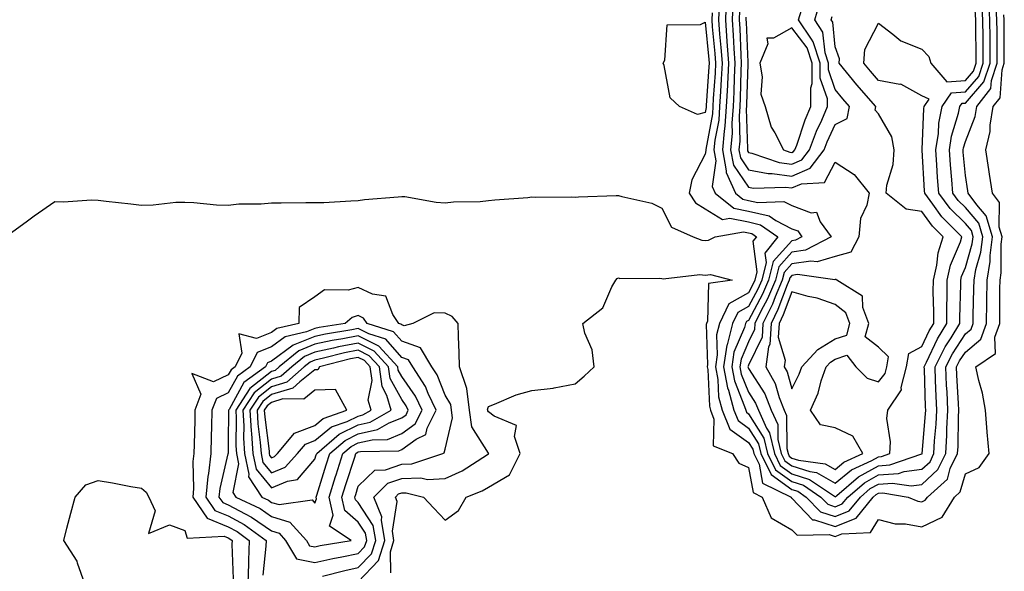
# Model space of a CAD drawing. Units: inches. Extents: x 1010723 to 1013363, y 7213418 to 7216058.
# Drawn here: x 1011550 to 1011777, y 7215445 to 7215572 of the extents above; entities that cross this region are included whole.
import ezdxf

# ---------------------------------------------------------------- set-up
doc = ezdxf.new("R2010")
doc.units = ezdxf.units.IN
doc.header["$MEASUREMENT"] = 0
doc.layers.add('Contour_10107213', color=7, linetype='Continuous', true_color=0x5d1cb9)

msp = doc.modelspace()

# ---------------------------------------------------------------- linework, layer by layer
at = {"layer": 'Contour_10107213'}
for points in [[(1011548.05, 7215522.92, 3072), (1011551.72, 7215525.59, 3072), (1011553.26, 7215526.72, 3072), (1011558.05, 7215530.01, 3072), (1011560.04, 7215529.93, 3072), (1011566.51, 7215530.38, 3072), (1011568.05, 7215530.3, 3072), (1011569.88, 7215530.1, 3072), (1011575.62, 7215529.5, 3072), (1011578.05, 7215529.22, 3072), (1011580.73, 7215529.24, 3072), (1011585.97, 7215529.85, 3072), (1011588.05, 7215529.87, 3072), (1011590.14, 7215529.83, 3072), (1011595.38, 7215529.24, 3072), (1011598.05, 7215529.21, 3072), (1011600.48, 7215529.5, 3072), (1011605.65, 7215529.52, 3072), (1011608.05, 7215529.75, 3072), (1011610.24, 7215529.73, 3072), (1011615.93, 7215529.81, 3072), (1011618.05, 7215529.79, 3072), (1011620.13, 7215529.83, 3072), (1011626.34, 7215530.2, 3072), (1011628.05, 7215530.26, 3072), (1011629.51, 7215530.47, 3072), (1011637.25, 7215531.12, 3072), (1011638.05, 7215531.22, 3072), (1011638.81, 7215531.16, 3072), (1011645.99, 7215529.87, 3072), (1011648.05, 7215529.71, 3072), (1011649.98, 7215529.99, 3072), (1011656.18, 7215530.05, 3072), (1011658.05, 7215530.26, 3072), (1011659.52, 7215530.44, 3072), (1011667.11, 7215530.98, 3072), (1011668.05, 7215531.08, 3072), (1011668.96, 7215531, 3072), (1011677.28, 7215531.14, 3072), (1011678.05, 7215531.06, 3072), (1011678.85, 7215531.12, 3072), (1011687.53, 7215531.39, 3072), (1011688.05, 7215531.43, 3072), (1011688.79, 7215531.18, 3072), (1011695.76, 7215529.63, 3072), (1011698.05, 7215528.48, 3072), (1011700.27, 7215524.15, 3072), (1011705.31, 7215521.92, 3072), (1011707.26, 7215521.12, 3072), (1011708.05, 7215521.04, 3072), (1011708.85, 7215521.12, 3072), (1011710.35, 7215521.92, 3072), (1011716.89, 7215523.07, 3072), (1011718.05, 7215522.84, 3072), (1011718.79, 7215522.66, 3072), (1011719.88, 7215521.92, 3072), (1011719.07, 7215520.9, 3072), (1011719.99, 7215513.85, 3072), (1011719.5, 7215511.92, 3072), (1011719.07, 7215510.9, 3072), (1011718.05, 7215509.01, 3072), (1011713.52, 7215506.45, 3072), (1011711.35, 7215501.92, 3072), (1011710.68, 7215499.28, 3072), (1011710.85, 7215494.71, 3072), (1011710.4, 7215491.92, 3072), (1011710.96, 7215489.01, 3072), (1011711.14, 7215485.01, 3072), (1011711.98, 7215481.92, 3072), (1011713.71, 7215477.58, 3072), (1011718.05, 7215474.5, 3072), (1011719.04, 7215472.92, 3072), (1011719.27, 7215471.92, 3072), (1011720.46, 7215469.52, 3072), (1011721.24, 7215465.12, 3072), (1011727.84, 7215461.92, 3072), (1011727.89, 7215461.76, 3072), (1011728.05, 7215461.69, 3072), (1011732.81, 7215456.67, 3072), (1011733.28, 7215456.69, 3072), (1011738.05, 7215455.12, 3072), (1011742.89, 7215457.08, 3072), (1011746.79, 7215461.92, 3072), (1011747.47, 7215462.51, 3072), (1011748.05, 7215462.82, 3072), (1011749.02, 7215462.9, 3072), (1011754.89, 7215461.92, 3072), (1011757.08, 7215460.96, 3072), (1011758.05, 7215460.79, 3072), (1011758.81, 7215461.16, 3072), (1011759.29, 7215461.92, 3072), (1011763.91, 7215466.06, 3072), (1011764.58, 7215468.46, 3072), (1011766.27, 7215471.92, 3072), (1011766.36, 7215473.6, 3072), (1011766.49, 7215480.36, 3072), (1011766.57, 7215481.92, 3072), (1011766.5, 7215483.48, 3072), (1011766.12, 7215489.99, 3072), (1011766.03, 7215491.92, 3072), (1011766.71, 7215493.27, 3072), (1011768.05, 7215495.32, 3072), (1011771.63, 7215498.33, 3072), (1011772.91, 7215501.92, 3072), (1011772.98, 7215506.86, 3072), (1011772.99, 7215506.98, 3072), (1011773.06, 7215511.92, 3072), (1011773.77, 7215516.2, 3072), (1011773.76, 7215517.62, 3072), (1011774.29, 7215521.92, 3072), (1011772.87, 7215526.74, 3072), (1011770.71, 7215529.26, 3072), (1011768.72, 7215531.92, 3072), (1011768.63, 7215532.51, 3072), (1011768.05, 7215536.06, 3072), (1011767.55, 7215541.43, 3072), (1011767.51, 7215541.92, 3072), (1011767.59, 7215542.39, 3072), (1011768.05, 7215543.89, 3072), (1011770.32, 7215549.65, 3072), (1011770.69, 7215551.92, 3072), (1011773.94, 7215556.04, 3072), (1011774.08, 7215557.94, 3072), (1011775.41, 7215561.92, 3072), (1011775.39, 7215564.58, 3072), (1011775.36, 7215569.24, 3072), (1011775.34, 7215571.92, 3072), (1011775.16, 7215574.81, 3072)], [(1011709.63, 7215573.5, 3073), (1011709.56, 7215571.92, 3073), (1011709.68, 7215570.28, 3073), (1011710.29, 7215564.17, 3073), (1011710.44, 7215561.92, 3073), (1011710.34, 7215559.63, 3073), (1011709.92, 7215553.8, 3073), (1011709.83, 7215551.92, 3073), (1011709.71, 7215550.26, 3073), (1011708.17, 7215542.04, 3073), (1011708.16, 7215541.92, 3073), (1011708.18, 7215541.78, 3073), (1011708.05, 7215540.92, 3073), (1011704.98, 7215534.99, 3073), (1011704.36, 7215531.92, 3073), (1011705.85, 7215529.71, 3073), (1011708.05, 7215528.35, 3073), (1011712.04, 7215525.92, 3073), (1011713.75, 7215526.22, 3073), (1011718.05, 7215525.32, 3073), (1011720.8, 7215524.67, 3073), (1011724.82, 7215521.92, 3073), (1011721.83, 7215518.15, 3073), (1011722.11, 7215515.98, 3073), (1011721.08, 7215511.92, 3073), (1011720.18, 7215509.79, 3073), (1011718.05, 7215505.81, 3073), (1011715.56, 7215504.42, 3073), (1011714.37, 7215501.92, 3073), (1011713.11, 7215496.98, 3073), (1011713.07, 7215496.9, 3073), (1011712.29, 7215491.92, 3073), (1011713.21, 7215487.08, 3073), (1011713.42, 7215486.55, 3073), (1011714.69, 7215481.92, 3073), (1011715.65, 7215479.52, 3073), (1011718.05, 7215477.8, 3073), (1011720.31, 7215474.19, 3073), (1011720.85, 7215471.92, 3073), (1011723.23, 7215467.1, 3073), (1011728.05, 7215463.68, 3073), (1011729.38, 7215463.25, 3073), (1011731.33, 7215461.92, 3073), (1011734.65, 7215458.52, 3073), (1011738.05, 7215457.41, 3073), (1011741.26, 7215458.7, 3073), (1011743.86, 7215461.92, 3073), (1011746.12, 7215463.85, 3073), (1011748.05, 7215464.91, 3073), (1011751.28, 7215465.14, 3073), (1011755.52, 7215464.46, 3073), (1011758.05, 7215464.77, 3073), (1011761.74, 7215468.23, 3073), (1011763.54, 7215471.92, 3073), (1011763.77, 7215476.2, 3073), (1011763.8, 7215477.66, 3073), (1011764.02, 7215481.92, 3073), (1011763.82, 7215486.16, 3073), (1011763.73, 7215487.6, 3073), (1011763.55, 7215491.92, 3073), (1011765.06, 7215494.91, 3073), (1011768.05, 7215499.5, 3073), (1011769.36, 7215500.61, 3073), (1011769.83, 7215501.92, 3073), (1011769.86, 7215503.72, 3073), (1011770.02, 7215509.95, 3073), (1011770.05, 7215511.92, 3073), (1011770.46, 7215514.32, 3073), (1011771.63, 7215518.35, 3073), (1011772.07, 7215521.92, 3073), (1011771.16, 7215525.03, 3073), (1011768.05, 7215528.66, 3073), (1011766.42, 7215530.28, 3073), (1011765.19, 7215531.92, 3073), (1011764.95, 7215535.03, 3073), (1011764.63, 7215538.5, 3073), (1011764.38, 7215541.92, 3073), (1011764.87, 7215545.1, 3073), (1011766.48, 7215550.36, 3073), (1011766.8, 7215551.92, 3073), (1011767.31, 7215552.66, 3073), (1011768.05, 7215552.72, 3073), (1011772.35, 7215557.62, 3073), (1011773.79, 7215561.92, 3073), (1011773.75, 7215567.62, 3073), (1011773.72, 7215571.92, 3073), (1011773.43, 7215576.55, 3073)], [(1011711.26, 7215575.14, 3074), (1011711.15, 7215571.92, 3074), (1011711.38, 7215568.58, 3074), (1011711.68, 7215565.55, 3074), (1011711.93, 7215561.92, 3074), (1011711.75, 7215558.23, 3074), (1011711.56, 7215555.42, 3074), (1011711.38, 7215551.92, 3074), (1011711.16, 7215548.81, 3074), (1011710.28, 7215544.15, 3074), (1011710.08, 7215541.92, 3074), (1011710.54, 7215539.42, 3074), (1011709.66, 7215533.52, 3074), (1011710.38, 7215531.92, 3074), (1011714.64, 7215528.52, 3074), (1011718.05, 7215527.8, 3074), (1011722.81, 7215526.69, 3074), (1011724.34, 7215525.63, 3074), (1011728.05, 7215523.76, 3074), (1011729.4, 7215523.27, 3074), (1011730.37, 7215521.92, 3074), (1011728.85, 7215521.12, 3074), (1011728.05, 7215521, 3074), (1011723.75, 7215516.22, 3074), (1011722.67, 7215511.92, 3074), (1011721.29, 7215508.68, 3074), (1011718.05, 7215502.62, 3074), (1011717.6, 7215502.37, 3074), (1011717.38, 7215501.92, 3074), (1011717.15, 7215501.02, 3074), (1011714.69, 7215495.28, 3074), (1011714.16, 7215491.92, 3074), (1011714.78, 7215488.66, 3074), (1011717.15, 7215482.82, 3074), (1011717.4, 7215481.92, 3074), (1011717.58, 7215481.45, 3074), (1011718.05, 7215481.12, 3074), (1011721.59, 7215475.46, 3074), (1011722.43, 7215471.92, 3074), (1011724.28, 7215468.15, 3074), (1011728.05, 7215465.47, 3074), (1011730.75, 7215464.62, 3074), (1011734.73, 7215461.92, 3074), (1011736.37, 7215460.24, 3074), (1011738.05, 7215459.69, 3074), (1011739.64, 7215460.34, 3074), (1011740.92, 7215461.92, 3074), (1011744.76, 7215465.22, 3074), (1011748.05, 7215467.02, 3074), (1011752.62, 7215467.35, 3074), (1011753.94, 7215467.82, 3074), (1011758.05, 7215468.33, 3074), (1011759.92, 7215470.06, 3074), (1011760.81, 7215471.92, 3074), (1011760.97, 7215474.85, 3074), (1011761.3, 7215478.68, 3074), (1011761.46, 7215481.92, 3074), (1011761.31, 7215485.18, 3074), (1011761.19, 7215488.78, 3074), (1011761.06, 7215491.92, 3074), (1011763.41, 7215496.57, 3074), (1011764.75, 7215498.62, 3074), (1011766.78, 7215501.92, 3074), (1011766.78, 7215503.19, 3074), (1011767, 7215510.87, 3074), (1011767, 7215511.92, 3074), (1011767.19, 7215512.78, 3074), (1011768.05, 7215514.81, 3074), (1011769.66, 7215520.3, 3074), (1011769.86, 7215521.92, 3074), (1011769.45, 7215523.33, 3074), (1011768.05, 7215524.95, 3074), (1011764.55, 7215528.42, 3074), (1011761.93, 7215531.92, 3074), (1011761.65, 7215535.53, 3074), (1011761.5, 7215538.48, 3074), (1011761.24, 7215541.92, 3074), (1011761.82, 7215545.69, 3074), (1011761.92, 7215548.05, 3074), (1011762.69, 7215551.92, 3074), (1011764.87, 7215555.1, 3074), (1011768.05, 7215555.32, 3074), (1011771.14, 7215558.83, 3074), (1011772.18, 7215561.92, 3074), (1011772.14, 7215566.02, 3074), (1011772.13, 7215567.84, 3074), (1011772.09, 7215571.92, 3074), (1011771.86, 7215575.73, 3074)], [(1011712.9, 7215576.76, 3075), (1011712.72, 7215571.92, 3075), (1011713.07, 7215566.94, 3075), (1011713.07, 7215566.9, 3075), (1011713.41, 7215561.92, 3075), (1011713.18, 7215557.04, 3075), (1011713.17, 7215556.8, 3075), (1011712.92, 7215551.92, 3075), (1011712.6, 7215547.37, 3075), (1011712.39, 7215546.26, 3075), (1011712.01, 7215541.92, 3075), (1011712.9, 7215537.06, 3075), (1011712.85, 7215536.72, 3075), (1011715.01, 7215531.92, 3075), (1011716.7, 7215530.57, 3075), (1011718.05, 7215530.28, 3075), (1011720.19, 7215529.79, 3075), (1011726.16, 7215530.03, 3075), (1011728.05, 7215529.07, 3075), (1011732.52, 7215527.45, 3075), (1011733.72, 7215527.6, 3075), (1011734.59, 7215525.38, 3075), (1011737.08, 7215521.92, 3075), (1011731.17, 7215518.8, 3075), (1011728.05, 7215518.33, 3075), (1011725.01, 7215514.95, 3075), (1011724.25, 7215511.92, 3075), (1011722.41, 7215507.56, 3075), (1011720.92, 7215504.79, 3075), (1011719.5, 7215501.92, 3075), (1011719.42, 7215500.55, 3075), (1011718.05, 7215497.7, 3075), (1011716.31, 7215493.66, 3075), (1011716.04, 7215491.92, 3075), (1011716.36, 7215490.24, 3075), (1011718.05, 7215486.08, 3075), (1011719.67, 7215483.54, 3075), (1011720.32, 7215481.92, 3075), (1011722.2, 7215477.76, 3075), (1011722.85, 7215476.72, 3075), (1011724.01, 7215471.92, 3075), (1011725.34, 7215469.21, 3075), (1011728.05, 7215467.29, 3075), (1011732.12, 7215465.98, 3075), (1011737.9, 7215462.08, 3075), (1011738.05, 7215461.98, 3075), (1011738.42, 7215462.29, 3075), (1011743.4, 7215466.57, 3075), (1011748.05, 7215469.11, 3075), (1011750.67, 7215469.3, 3075), (1011757.99, 7215471.86, 3075), (1011758.05, 7215471.86, 3075), (1011758.08, 7215471.9, 3075), (1011758.09, 7215471.92, 3075), (1011758.09, 7215471.96, 3075), (1011758.87, 7215481.1, 3075), (1011758.91, 7215481.92, 3075), (1011758.87, 7215482.74, 3075), (1011758.6, 7215491.37, 3075), (1011758.58, 7215491.92, 3075), (1011759.11, 7215492.97, 3075), (1011761.59, 7215498.38, 3075), (1011763.76, 7215501.92, 3075), (1011763.77, 7215506.2, 3075), (1011763.82, 7215507.68, 3075), (1011763.83, 7215511.92, 3075), (1011764.62, 7215515.36, 3075), (1011766.9, 7215520.77, 3075), (1011767.26, 7215521.92, 3075), (1011762.64, 7215526.51, 3075), (1011760.57, 7215529.4, 3075), (1011758.67, 7215531.92, 3075), (1011758.63, 7215532.51, 3075), (1011758.11, 7215541.86, 3075), (1011758.11, 7215541.92, 3075), (1011758.12, 7215541.98, 3075), (1011758.49, 7215551.47, 3075), (1011758.59, 7215551.92, 3075), (1011759.74, 7215553.6, 3075), (1011758.05, 7215554.4, 3075), (1011753.17, 7215557.04, 3075), (1011752.97, 7215557, 3075), (1011748.05, 7215557.94, 3075), (1011746.19, 7215560.06, 3075), (1011744.67, 7215561.92, 3075), (1011744.88, 7215565.1, 3075), (1011748.05, 7215571.16, 3075), (1011751.34, 7215568.62, 3075), (1011753.2, 7215567.06, 3075), (1011758.05, 7215565.12, 3075), (1011759.6, 7215563.48, 3075), (1011760.07, 7215561.92, 3075), (1011763.76, 7215557.62, 3075), (1011768.05, 7215557.9, 3075), (1011769.92, 7215560.05, 3075), (1011770.56, 7215561.92, 3075), (1011770.54, 7215564.4, 3075), (1011770.49, 7215569.48, 3075), (1011770.47, 7215571.92, 3075), (1011770.33, 7215574.21, 3075)], [(1011714.43, 7215575.53, 3076), (1011714.29, 7215571.92, 3076), (1011714.54, 7215568.4, 3076), (1011714.67, 7215565.3, 3076), (1011714.9, 7215561.92, 3076), (1011714.74, 7215558.6, 3076), (1011714.64, 7215555.32, 3076), (1011714.47, 7215551.92, 3076), (1011714.19, 7215548.07, 3076), (1011714.26, 7215545.71, 3076), (1011713.92, 7215541.92, 3076), (1011714.57, 7215538.44, 3076), (1011718.05, 7215533.31, 3076), (1011719.21, 7215533.07, 3076), (1011726.6, 7215533.37, 3076), (1011728.05, 7215533.17, 3076), (1011730.23, 7215534.11, 3076), (1011735.56, 7215534.42, 3076), (1011738.05, 7215539.07, 3076), (1011742.41, 7215536.28, 3076), (1011745.85, 7215531.92, 3076), (1011745.34, 7215529.22, 3076), (1011743.88, 7215526.1, 3076), (1011743.5, 7215521.92, 3076), (1011741.63, 7215518.33, 3076), (1011738.05, 7215517.37, 3076), (1011733.85, 7215516.12, 3076), (1011732.44, 7215516.31, 3076), (1011728.05, 7215515.67, 3076), (1011726.28, 7215513.7, 3076), (1011725.83, 7215511.92, 3076), (1011724.21, 7215508.07, 3076), (1011723.58, 7215506.39, 3076), (1011721.36, 7215501.92, 3076), (1011721.17, 7215498.8, 3076), (1011718.05, 7215492.29, 3076), (1011717.93, 7215492.04, 3076), (1011717.92, 7215491.92, 3076), (1011717.94, 7215491.8, 3076), (1011718.05, 7215491.55, 3076), (1011721.81, 7215485.69, 3076), (1011723.29, 7215481.92, 3076), (1011724.78, 7215478.66, 3076), (1011724.81, 7215475.16, 3076), (1011725.59, 7215471.92, 3076), (1011726.4, 7215470.26, 3076), (1011728.05, 7215469.09, 3076), (1011732.2, 7215467.78, 3076), (1011733.69, 7215467.56, 3076), (1011738.05, 7215465.14, 3076), (1011741.77, 7215468.21, 3076), (1011746.48, 7215470.36, 3076), (1011748.05, 7215471.22, 3076), (1011748.71, 7215471.26, 3076), (1011750.61, 7215471.92, 3076), (1011750.77, 7215474.63, 3076), (1011749.96, 7215480.01, 3076), (1011750.15, 7215481.92, 3076), (1011753.32, 7215486.65, 3076), (1011753.27, 7215487.15, 3076), (1011754.49, 7215491.92, 3076), (1011755, 7215494.97, 3076), (1011758.05, 7215496.61, 3076), (1011759.72, 7215500.24, 3076), (1011760.75, 7215501.92, 3076), (1011760.76, 7215504.63, 3076), (1011760.66, 7215509.3, 3076), (1011760.67, 7215511.92, 3076), (1011761.44, 7215515.32, 3076), (1011761.75, 7215518.21, 3076), (1011762.91, 7215521.92, 3076), (1011760.48, 7215524.34, 3076), (1011758.05, 7215527.72, 3076), (1011754.4, 7215528.27, 3076), (1011749.76, 7215531.92, 3076), (1011749.95, 7215533.83, 3076), (1011751.39, 7215538.58, 3076), (1011751.61, 7215541.92, 3076), (1011751.08, 7215544.95, 3076), (1011748.05, 7215550.24, 3076), (1011747.23, 7215551.1, 3076), (1011747.39, 7215551.92, 3076), (1011743.05, 7215556.92, 3076), (1011738.95, 7215561.92, 3076), (1011739.01, 7215562.88, 3076), (1011738.05, 7215565.71, 3076), (1011737.46, 7215571.33, 3076), (1011737.08, 7215571.92, 3076), (1011737.31, 7215572.66, 3076)], [(1011715.94, 7215574.03, 3077), (1011715.86, 7215571.92, 3077), (1011716.01, 7215569.87, 3077), (1011716.26, 7215563.72, 3077), (1011716.38, 7215561.92, 3077), (1011716.29, 7215560.16, 3077), (1011716.12, 7215553.85, 3077), (1011716.02, 7215551.92, 3077), (1011715.86, 7215549.73, 3077), (1011716.03, 7215543.95, 3077), (1011715.84, 7215541.92, 3077), (1011716.19, 7215540.06, 3077), (1011718.05, 7215537.31, 3077), (1011722.59, 7215536.45, 3077), (1011723.48, 7215536.49, 3077), (1011728.05, 7215535.9, 3077), (1011732.28, 7215537.7, 3077), (1011735.48, 7215541.92, 3077), (1011736.17, 7215543.8, 3077), (1011738.05, 7215547.76, 3077), (1011740.79, 7215549.17, 3077), (1011741.34, 7215551.92, 3077), (1011739.81, 7215553.68, 3077), (1011738.05, 7215555.85, 3077), (1011736.47, 7215560.34, 3077), (1011736.47, 7215561.92, 3077), (1011735.71, 7215564.26, 3077), (1011735.21, 7215569.07, 3077), (1011733.34, 7215571.92, 3077), (1011734.41, 7215575.55, 3077)], [(1011635.54, 7215444.44, 3071), (1011635.45, 7215449.32, 3071), (1011636.27, 7215451.92, 3071), (1011635.9, 7215454.07, 3071), (1011637.02, 7215460.88, 3071), (1011636.61, 7215461.92, 3071), (1011637.34, 7215462.64, 3071), (1011638.05, 7215462.88, 3071), (1011639.05, 7215462.92, 3071), (1011643.07, 7215461.92, 3071), (1011645.49, 7215459.36, 3071), (1011648.05, 7215456.57, 3071), (1011651.18, 7215458.78, 3071), (1011652.95, 7215461.92, 3071), (1011656.6, 7215463.37, 3071), (1011658.05, 7215464.21, 3071), (1011662.9, 7215467.06, 3071), (1011665.38, 7215471.92, 3071), (1011664.08, 7215475.9, 3071), (1011664.51, 7215478.38, 3071), (1011659.41, 7215480.57, 3071), (1011658.05, 7215481.59, 3071), (1011657.92, 7215481.78, 3071), (1011657.9, 7215481.92, 3071), (1011657.88, 7215482.1, 3071), (1011658.05, 7215482.8, 3071), (1011659.43, 7215483.29, 3071), (1011664.49, 7215485.47, 3071), (1011668.05, 7215486.49, 3071), (1011672.98, 7215487, 3071), (1011673.24, 7215487.1, 3071), (1011678.05, 7215488.01, 3071), (1011680.17, 7215489.79, 3071), (1011682.45, 7215491.92, 3071), (1011681.96, 7215495.83, 3071), (1011680.31, 7215499.65, 3071), (1011679.81, 7215501.92, 3071), (1011684.46, 7215505.51, 3071), (1011686.51, 7215510.38, 3071), (1011687.41, 7215511.92, 3071), (1011687.72, 7215512.25, 3071), (1011688.05, 7215512.41, 3071), (1011688.4, 7215512.27, 3071), (1011697.62, 7215512.35, 3071), (1011698.05, 7215512.25, 3071), (1011698.33, 7215512.19, 3071), (1011706.79, 7215513.19, 3071), (1011708.05, 7215513.03, 3071), (1011709.29, 7215513.17, 3071), (1011714.28, 7215511.92, 3071), (1011708.82, 7215511.16, 3071), (1011708.6, 7215502.47, 3071), (1011708.33, 7215501.92, 3071), (1011708.27, 7215501.69, 3071), (1011708.62, 7215492.49, 3071), (1011708.53, 7215491.92, 3071), (1011708.64, 7215491.33, 3071), (1011709.01, 7215482.88, 3071), (1011709.27, 7215481.92, 3071), (1011710.07, 7215479.89, 3071), (1011709.88, 7215473.74, 3071), (1011714.34, 7215471.92, 3071), (1011715.82, 7215469.69, 3071), (1011718.05, 7215468.74, 3071), (1011719.09, 7215462.96, 3071), (1011721.22, 7215461.92, 3071), (1011723.24, 7215457.1, 3071), (1011728.05, 7215454.34, 3071), (1011729.23, 7215453.09, 3071), (1011736.67, 7215453.29, 3071), (1011738.05, 7215452.84, 3071), (1011739.6, 7215453.46, 3071), (1011746.18, 7215453.78, 3071), (1011748.05, 7215456.76, 3071), (1011751.85, 7215455.73, 3071), (1011754.22, 7215455.75, 3071), (1011758.05, 7215455.08, 3071), (1011762.68, 7215457.29, 3071), (1011765.54, 7215461.92, 3071), (1011766.86, 7215463.11, 3071), (1011768.05, 7215467.27, 3071), (1011771.24, 7215468.74, 3071), (1011773.57, 7215471.92, 3071), (1011773.08, 7215476.88, 3071), (1011773.07, 7215476.94, 3071), (1011772.72, 7215481.92, 3071), (1011771.98, 7215485.85, 3071), (1011771.15, 7215488.81, 3071), (1011770.46, 7215491.92, 3071), (1011775, 7215494.97, 3071), (1011774.86, 7215498.74, 3071), (1011776, 7215501.92, 3071), (1011776.03, 7215503.95, 3071), (1011776.03, 7215509.91, 3071), (1011776.06, 7215511.92, 3071), (1011776.34, 7215513.62, 3071), (1011776.29, 7215520.16, 3071), (1011776.51, 7215521.92, 3071), (1011775.86, 7215524.11, 3071), (1011775.92, 7215529.79, 3071), (1011774.33, 7215531.92, 3071), (1011773.65, 7215536.33, 3071), (1011773.49, 7215537.37, 3071), (1011772.77, 7215541.92, 3071), (1011773.8, 7215546.18, 3071), (1011773.79, 7215547.66, 3071), (1011774.49, 7215551.92, 3071), (1011776.06, 7215553.91, 3071), (1011776.52, 7215560.4, 3071), (1011777.03, 7215561.92, 3071), (1011777.03, 7215562.94, 3071), (1011776.98, 7215570.85, 3071), (1011776.97, 7215571.92, 3071), (1011776.9, 7215573.07, 3071)], [(1011717.45, 7215572.51, 3078), (1011717.43, 7215571.92, 3078), (1011717.47, 7215571.35, 3078), (1011717.85, 7215562.12, 3078), (1011717.86, 7215561.92, 3078), (1011717.85, 7215561.72, 3078), (1011717.59, 7215552.39, 3078), (1011717.56, 7215551.92, 3078), (1011717.53, 7215551.39, 3078), (1011717.79, 7215542.17, 3078), (1011717.77, 7215541.92, 3078), (1011717.82, 7215541.69, 3078), (1011718.05, 7215541.33, 3078), (1011718.78, 7215541.2, 3078), (1011725.13, 7215539.01, 3078), (1011728.05, 7215538.64, 3078), (1011730.36, 7215539.62, 3078), (1011732.11, 7215541.92, 3078), (1011733.72, 7215546.24, 3078), (1011734.94, 7215548.81, 3078), (1011736.28, 7215551.92, 3078), (1011736.28, 7215553.7, 3078), (1011734.6, 7215558.48, 3078), (1011734.6, 7215561.92, 3078), (1011732.98, 7215566.86, 3078), (1011732.55, 7215567.43, 3078), (1011729.6, 7215571.92, 3078), (1011730.24, 7215574.11, 3078)], [(1011628.05, 7215442.39, 3072), (1011632.71, 7215447.27, 3072), (1011634.17, 7215451.92, 3072), (1011633.37, 7215456.59, 3072), (1011633.5, 7215457.37, 3072), (1011631.66, 7215461.92, 3072), (1011634.89, 7215465.08, 3072), (1011638.05, 7215466.18, 3072), (1011642.45, 7215466.33, 3072), (1011644.03, 7215465.94, 3072), (1011648.05, 7215466.18, 3072), (1011651.99, 7215467.99, 3072), (1011657.84, 7215471.71, 3072), (1011658.05, 7215471.84, 3072), (1011658.11, 7215471.86, 3072), (1011658.14, 7215471.92, 3072), (1011658.11, 7215471.98, 3072), (1011658.05, 7215472.04, 3072), (1011654.24, 7215478.11, 3072), (1011653.72, 7215481.92, 3072), (1011653.05, 7215486.92, 3072), (1011651.36, 7215491.92, 3072), (1011651.32, 7215495.2, 3072), (1011651.14, 7215498.83, 3072), (1011651.11, 7215501.92, 3072), (1011649.67, 7215503.54, 3072), (1011648.05, 7215504.26, 3072), (1011645.56, 7215504.4, 3072), (1011640.65, 7215501.92, 3072), (1011638.6, 7215501.37, 3072), (1011638.05, 7215501.57, 3072), (1011637.88, 7215501.76, 3072), (1011637.36, 7215501.92, 3072), (1011636, 7215503.97, 3072), (1011634.36, 7215508.23, 3072), (1011631.32, 7215508.64, 3072), (1011628.05, 7215510.24, 3072), (1011625.7, 7215509.58, 3072), (1011620.28, 7215509.69, 3072), (1011618.05, 7215508.07, 3072), (1011614.39, 7215505.57, 3072), (1011614.34, 7215501.92, 3072), (1011609.25, 7215500.73, 3072), (1011608.05, 7215499.85, 3072), (1011604.54, 7215498.42, 3072), (1011600.46, 7215499.5, 3072), (1011601.18, 7215495.05, 3072), (1011599.62, 7215491.92, 3072), (1011598.7, 7215491.26, 3072), (1011598.05, 7215490.05, 3072), (1011594.62, 7215488.48, 3072), (1011589.62, 7215490.36, 3072), (1011591.76, 7215485.63, 3072), (1011590.37, 7215481.92, 3072), (1011590.32, 7215479.65, 3072), (1011590.16, 7215474.03, 3072), (1011590.11, 7215471.92, 3072), (1011589.89, 7215470.08, 3072), (1011590.03, 7215463.91, 3072), (1011589.85, 7215461.92, 3072), (1011593.16, 7215457.04, 3072), (1011598.05, 7215455.05, 3072), (1011600.08, 7215453.95, 3072), (1011602.85, 7215451.92, 3072), (1011602.69, 7215447.27, 3072), (1011602.72, 7215446.59, 3072), (1011602.57, 7215441.92, 3072)], [(1011619.79, 7215443.66, 3073), (1011624.95, 7215445.01, 3073), (1011628.05, 7215445.65, 3073), (1011631.12, 7215448.85, 3073), (1011632.07, 7215451.92, 3073), (1011631.49, 7215455.36, 3073), (1011628.05, 7215460.69, 3073), (1011627.4, 7215461.28, 3073), (1011627.25, 7215461.92, 3073), (1011627.44, 7215462.53, 3073), (1011628.05, 7215464.42, 3073), (1011631.86, 7215468.11, 3073), (1011634.33, 7215468.19, 3073), (1011638.05, 7215469.48, 3073), (1011640.4, 7215469.56, 3073), (1011647.51, 7215471.92, 3073), (1011647.87, 7215472.1, 3073), (1011648.05, 7215472.97, 3073), (1011649.78, 7215480.18, 3073), (1011649.54, 7215481.92, 3073), (1011649.37, 7215483.25, 3073), (1011648.05, 7215485.36, 3073), (1011646.21, 7215490.08, 3073), (1011645.03, 7215491.92, 3073), (1011642.42, 7215496.28, 3073), (1011638.05, 7215497.84, 3073), (1011636.14, 7215500.01, 3073), (1011630.07, 7215501.92, 3073), (1011629.26, 7215503.13, 3073), (1011628.05, 7215503.72, 3073), (1011626.64, 7215503.33, 3073), (1011624.99, 7215501.92, 3073), (1011619, 7215500.98, 3073), (1011618.05, 7215500.77, 3073), (1011616.12, 7215499.99, 3073), (1011611.15, 7215498.81, 3073), (1011608.05, 7215496.55, 3073), (1011604.76, 7215495.2, 3073), (1011603.13, 7215491.92, 3073), (1011600.16, 7215489.81, 3073), (1011598.05, 7215485.9, 3073), (1011595.32, 7215484.65, 3073), (1011594.29, 7215481.92, 3073), (1011594.19, 7215478.07, 3073), (1011594.14, 7215475.83, 3073), (1011594.06, 7215471.92, 3073), (1011593.5, 7215467.37, 3073), (1011593.33, 7215466.65, 3073), (1011592.88, 7215461.92, 3073), (1011594.97, 7215458.83, 3073), (1011598.05, 7215457.58, 3073), (1011601.73, 7215455.61, 3073), (1011606.77, 7215451.92, 3073), (1011606.72, 7215450.59, 3073), (1011606.04, 7215443.93, 3073)], [(1011564.97, 7215441.92, 3071), (1011563.3, 7215446.67, 3071), (1011563.24, 7215447.1, 3071), (1011560.15, 7215451.92, 3071), (1011560.86, 7215454.73, 3071), (1011561.76, 7215458.21, 3071), (1011562.72, 7215461.92, 3071), (1011565.23, 7215464.75, 3071), (1011568.05, 7215465.73, 3071), (1011571.33, 7215465.2, 3071), (1011575.6, 7215464.38, 3071), (1011578.05, 7215463.95, 3071), (1011579.16, 7215463.03, 3071), (1011579.7, 7215461.92, 3071), (1011581.21, 7215458.76, 3071), (1011579.63, 7215453.5, 3071), (1011584.48, 7215455.49, 3071), (1011588.05, 7215454.17, 3071), (1011588.61, 7215452.47, 3071), (1011597.08, 7215452.9, 3071), (1011598.05, 7215452.49, 3071), (1011598.42, 7215452.29, 3071), (1011598.94, 7215451.92, 3071), (1011598.9, 7215451.06, 3071), (1011599.2, 7215443.07, 3071)]]:
    msp.add_polyline3d(points, dxfattribs=at)
for points in [[(1011708.05, 7215550.55, 3072), (1011706.24, 7215550.12, 3072), (1011702.15, 7215551.92, 3072), (1011700.01, 7215553.89, 3072), (1011698.61, 7215561.35, 3072), (1011698.37, 7215561.92, 3072), (1011698.72, 7215562.58, 3072), (1011699.25, 7215570.73, 3072), (1011706.98, 7215570.85, 3072), (1011708.05, 7215571.37, 3072), (1011708.9, 7215562.76, 3072), (1011708.96, 7215561.92, 3072), (1011708.92, 7215561.06, 3072), (1011708.29, 7215552.15, 3072), (1011708.28, 7215551.92, 3072), (1011708.26, 7215551.71, 3072)], [(1011728.05, 7215541.35, 3079), (1011728.44, 7215541.53, 3079), (1011728.74, 7215541.92, 3079), (1011729.16, 7215543.03, 3079), (1011731.09, 7215548.87, 3079), (1011732.4, 7215551.92, 3079), (1011732.4, 7215556.26, 3079), (1011732.74, 7215557.23, 3079), (1011732.73, 7215561.92, 3079), (1011731.58, 7215565.46, 3079), (1011728.05, 7215570.03, 3079), (1011723.83, 7215567.7, 3079), (1011722.3, 7215567.68, 3079), (1011722.5, 7215566.37, 3079), (1011720.64, 7215561.92, 3079), (1011721.19, 7215558.78, 3079), (1011720.91, 7215554.77, 3079), (1011721.85, 7215551.92, 3079), (1011723.27, 7215547.15, 3079), (1011724.08, 7215545.88, 3079), (1011726.11, 7215541.92, 3079), (1011727.55, 7215541.41, 3079)], [(1011738.05, 7215468.29, 3077), (1011740.04, 7215469.93, 3077), (1011744.4, 7215471.92, 3077), (1011742.07, 7215475.94, 3077), (1011738.05, 7215477.86, 3077), (1011734.68, 7215478.56, 3077), (1011732.37, 7215481.92, 3077), (1011734.1, 7215485.87, 3077), (1011734.83, 7215488.7, 3077), (1011735.92, 7215491.92, 3077), (1011736.95, 7215493.01, 3077), (1011738.05, 7215493.7, 3077), (1011740.75, 7215494.62, 3077), (1011742.77, 7215491.92, 3077), (1011745.44, 7215489.3, 3077), (1011748.05, 7215488.5, 3077), (1011749.58, 7215490.38, 3077), (1011749.97, 7215491.92, 3077), (1011750.36, 7215494.22, 3077), (1011748.05, 7215496.45, 3077), (1011744.98, 7215498.85, 3077), (1011745.79, 7215501.92, 3077), (1011744.37, 7215505.61, 3077), (1011744.34, 7215508.21, 3077), (1011738.43, 7215511.92, 3077), (1011738.21, 7215512.08, 3077), (1011738.05, 7215512.04, 3077), (1011737.96, 7215512, 3077), (1011729.31, 7215513.19, 3077), (1011728.05, 7215512.99, 3077), (1011727.54, 7215512.43, 3077), (1011727.42, 7215511.92, 3077), (1011726.95, 7215510.83, 3077), (1011724.83, 7215505.14, 3077), (1011723.23, 7215501.92, 3077), (1011722.92, 7215497.06, 3077), (1011722.68, 7215496.55, 3077), (1011722.02, 7215491.92, 3077), (1011724.2, 7215488.07, 3077), (1011725.12, 7215484.85, 3077), (1011726.27, 7215481.92, 3077), (1011726.83, 7215480.69, 3077), (1011726.89, 7215473.09, 3077), (1011727.16, 7215471.92, 3077), (1011727.45, 7215471.33, 3077), (1011728.05, 7215470.9, 3077), (1011729.54, 7215470.44, 3077), (1011735.73, 7215469.6, 3077)], [(1011728.05, 7215486.88, 3078), (1011729.76, 7215490.2, 3078), (1011730.34, 7215491.92, 3078), (1011734.06, 7215495.92, 3078), (1011738.05, 7215498.35, 3078), (1011740.71, 7215499.26, 3078), (1011741.41, 7215501.92, 3078), (1011740.47, 7215504.34, 3078), (1011738.05, 7215506.31, 3078), (1011733.88, 7215507.76, 3078), (1011731.82, 7215508.15, 3078), (1011728.05, 7215509.19, 3078), (1011726.07, 7215503.91, 3078), (1011725.08, 7215501.92, 3078), (1011724.89, 7215498.76, 3078), (1011726.52, 7215493.46, 3078), (1011726.29, 7215491.92, 3078), (1011726.93, 7215490.81, 3078)], [(1011628.05, 7215448.91, 3074), (1011629.51, 7215450.46, 3074), (1011629.98, 7215451.92, 3074), (1011629.7, 7215453.56, 3074), (1011628.05, 7215456.12, 3074), (1011624.97, 7215458.83, 3074), (1011624.28, 7215461.92, 3074), (1011625.18, 7215464.79, 3074), (1011627.21, 7215471.08, 3074), (1011627.48, 7215471.92, 3074), (1011627.79, 7215472.19, 3074), (1011628.05, 7215472.31, 3074), (1011628.56, 7215472.43, 3074), (1011637.37, 7215472.6, 3074), (1011638.05, 7215472.88, 3074), (1011641.38, 7215475.26, 3074), (1011643.61, 7215476.35, 3074), (1011643.9, 7215477.78, 3074), (1011645.99, 7215481.92, 3074), (1011644.15, 7215485.81, 3074), (1011643.54, 7215487.41, 3074), (1011640.62, 7215491.92, 3074), (1011639.65, 7215493.52, 3074), (1011638.05, 7215494.09, 3074), (1011634.39, 7215498.27, 3074), (1011630.48, 7215499.5, 3074), (1011628.05, 7215500.73, 3074), (1011626.56, 7215500.44, 3074), (1011620.49, 7215499.48, 3074), (1011618.05, 7215498.95, 3074), (1011613.05, 7215496.92, 3074), (1011608.05, 7215493.25, 3074), (1011607.1, 7215492.88, 3074), (1011606.63, 7215491.92, 3074), (1011601.61, 7215488.35, 3074), (1011598.25, 7215482.12, 3074), (1011598.12, 7215481.92, 3074), (1011598.12, 7215481.84, 3074), (1011598.05, 7215474.46, 3074), (1011598, 7215471.98, 3074), (1011598, 7215471.92, 3074), (1011597.99, 7215471.86, 3074), (1011596.11, 7215463.87, 3074), (1011595.92, 7215461.92, 3074), (1011596.78, 7215460.65, 3074), (1011598.05, 7215460.14, 3074), (1011601.92, 7215458.05, 3074), (1011603.45, 7215457.31, 3074), (1011608.05, 7215454.13, 3074), (1011609.76, 7215453.62, 3074), (1011611.28, 7215451.92, 3074), (1011613.82, 7215447.68, 3074), (1011618.05, 7215446.86, 3074), (1011622.18, 7215447.78, 3074), (1011624.27, 7215448.13, 3074)], [(1011618.05, 7215450.44, 3075), (1011619.26, 7215450.71, 3075), (1011626.44, 7215451.92, 3075), (1011621.37, 7215455.24, 3075), (1011622.25, 7215457.72, 3075), (1011621.31, 7215461.92, 3075), (1011622.81, 7215466.67, 3075), (1011622.92, 7215467.06, 3075), (1011624.47, 7215471.92, 3075), (1011626.39, 7215473.58, 3075), (1011628.05, 7215474.38, 3075), (1011631.26, 7215475.12, 3075), (1011634.78, 7215475.2, 3075), (1011638.05, 7215476.53, 3075), (1011641.19, 7215478.78, 3075), (1011642.78, 7215481.92, 3075), (1011641.26, 7215485.14, 3075), (1011638.05, 7215489.71, 3075), (1011637.27, 7215491.14, 3075), (1011637.16, 7215491.92, 3075), (1011632.8, 7215496.67, 3075), (1011628.05, 7215499.07, 3075), (1011624.5, 7215498.37, 3075), (1011622, 7215497.97, 3075), (1011618.05, 7215497.12, 3075), (1011614.35, 7215495.61, 3075), (1011609.78, 7215491.92, 3075), (1011608.86, 7215491.1, 3075), (1011608.05, 7215490.87, 3075), (1011603.07, 7215486.9, 3075), (1011599.77, 7215481.92, 3075), (1011599.87, 7215480.1, 3075), (1011599.81, 7215473.68, 3075), (1011599.92, 7215471.92, 3075), (1011600.42, 7215469.56, 3075), (1011599.12, 7215462.99, 3075), (1011599.84, 7215461.92, 3075), (1011605.38, 7215459.26, 3075), (1011608.05, 7215457.41, 3075), (1011612.28, 7215456.16, 3075), (1011616.08, 7215451.92, 3075), (1011616.81, 7215450.69, 3075)], [(1011618.05, 7215460.47, 3076), (1011618.43, 7215461.53, 3076), (1011618.34, 7215461.92, 3076), (1011618.48, 7215462.35, 3076), (1011620.64, 7215469.34, 3076), (1011621.46, 7215471.92, 3076), (1011624.99, 7215474.97, 3076), (1011628.05, 7215476.45, 3076), (1011632.48, 7215477.49, 3076), (1011635.13, 7215478.99, 3076), (1011638.05, 7215480.2, 3076), (1011639.06, 7215480.9, 3076), (1011639.56, 7215481.92, 3076), (1011639.09, 7215482.96, 3076), (1011638.05, 7215484.42, 3076), (1011635.39, 7215489.26, 3076), (1011635.04, 7215491.92, 3076), (1011631.69, 7215495.55, 3076), (1011628.05, 7215497.41, 3076), (1011623.47, 7215496.51, 3076), (1011622.36, 7215496.22, 3076), (1011618.05, 7215495.3, 3076), (1011615.65, 7215494.32, 3076), (1011612.68, 7215491.92, 3076), (1011610.23, 7215489.75, 3076), (1011608.05, 7215489.09, 3076), (1011604.06, 7215485.9, 3076), (1011601.42, 7215481.92, 3076), (1011601.61, 7215478.35, 3076), (1011601.59, 7215475.46, 3076), (1011601.82, 7215471.92, 3076), (1011602.83, 7215467.15, 3076), (1011602.72, 7215466.59, 3076), (1011605.81, 7215461.92, 3076), (1011607.33, 7215461.2, 3076), (1011608.05, 7215460.69, 3076), (1011609.8, 7215460.16, 3076), (1011617.42, 7215461.3, 3076)], [(1011618.05, 7215470.63, 3077), (1011618.35, 7215471.63, 3077), (1011618.45, 7215471.92, 3077), (1011623.6, 7215476.37, 3077), (1011628.05, 7215478.52, 3077), (1011630.8, 7215479.17, 3077), (1011635.61, 7215481.92, 3077), (1011634.65, 7215485.32, 3077), (1011633.52, 7215487.39, 3077), (1011632.92, 7215491.92, 3077), (1011630.59, 7215494.46, 3077), (1011628.05, 7215495.75, 3077), (1011624.86, 7215495.12, 3077), (1011620.02, 7215493.89, 3077), (1011618.05, 7215493.46, 3077), (1011616.95, 7215493.01, 3077), (1011615.59, 7215491.92, 3077), (1011611.59, 7215488.38, 3077), (1011608.05, 7215487.29, 3077), (1011605.05, 7215484.91, 3077), (1011603.07, 7215481.92, 3077), (1011603.33, 7215477.19, 3077), (1011603.41, 7215476.55, 3077), (1011603.71, 7215471.92, 3077), (1011604.47, 7215468.35, 3077), (1011608.05, 7215464.07, 3077), (1011611.73, 7215465.61, 3077), (1011614.05, 7215465.92, 3077)], [(1011608.05, 7215467.51, 3078), (1011611.17, 7215468.8, 3078), (1011614.02, 7215471.92, 3078), (1011615.85, 7215474.11, 3078), (1011618.05, 7215474.95, 3078), (1011621.89, 7215478.09, 3078), (1011625.49, 7215479.36, 3078), (1011628.05, 7215480.59, 3078), (1011629.12, 7215480.85, 3078), (1011630.99, 7215481.92, 3078), (1011630.34, 7215484.21, 3078), (1011631.22, 7215488.76, 3078), (1011630.8, 7215491.92, 3078), (1011629.49, 7215493.35, 3078), (1011628.05, 7215494.09, 3078), (1011626.24, 7215493.74, 3078), (1011619.09, 7215491.92, 3078), (1011618.73, 7215491.24, 3078), (1011618.05, 7215491.22, 3078), (1011614.59, 7215488.46, 3078), (1011612.96, 7215487.02, 3078), (1011608.05, 7215485.51, 3078), (1011606.05, 7215483.93, 3078), (1011604.72, 7215481.92, 3078), (1011604.9, 7215478.76, 3078), (1011605.44, 7215474.52, 3078), (1011605.61, 7215471.92, 3078), (1011606.04, 7215469.91, 3078)], [(1011608.05, 7215470.94, 3079), (1011608.74, 7215471.24, 3079), (1011609.38, 7215471.92, 3079), (1011613.32, 7215476.65, 3079), (1011618.05, 7215478.44, 3079), (1011619.96, 7215480.01, 3079), (1011625.37, 7215481.92, 3079), (1011622.8, 7215486.67, 3079), (1011618.05, 7215486.57, 3079), (1011615.47, 7215484.5, 3079), (1011610.66, 7215484.54, 3079), (1011608.05, 7215483.74, 3079), (1011607.03, 7215482.94, 3079), (1011606.37, 7215481.92, 3079), (1011606.46, 7215480.34, 3079), (1011607.47, 7215472.51, 3079), (1011607.5, 7215471.92, 3079), (1011607.6, 7215471.47, 3079)]]:
    msp.add_polyline3d(points, close=True, dxfattribs=at)

doc.saveas('drawing.dxf')
